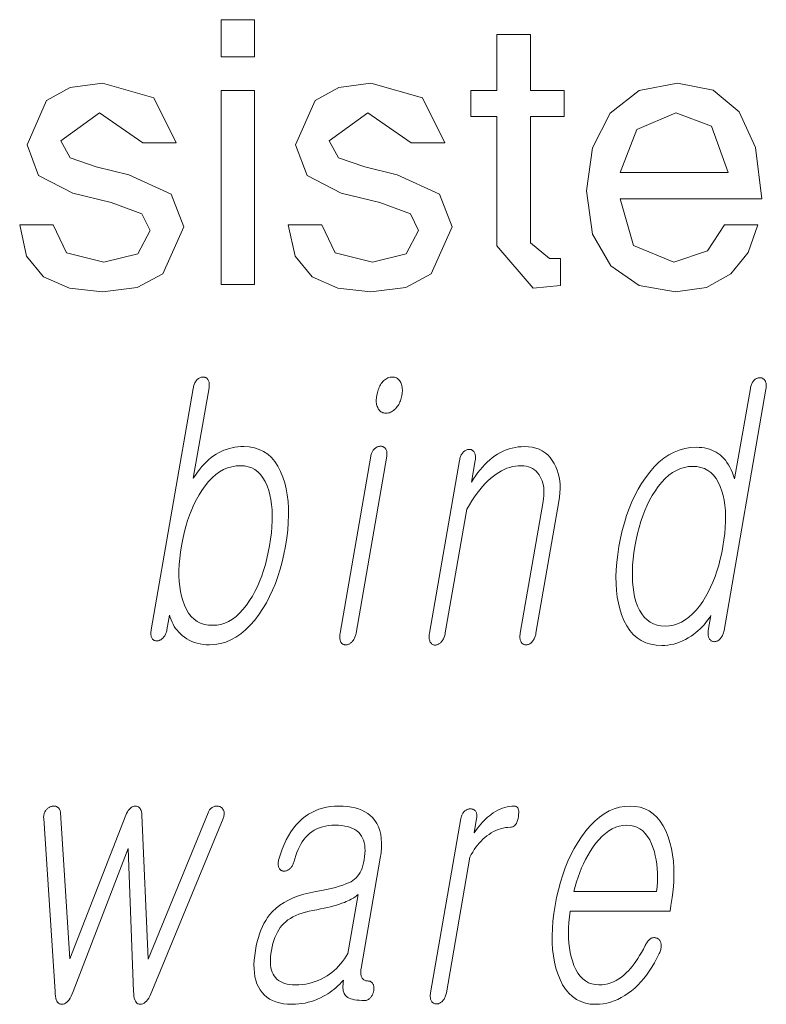
# Model space of a CAD drawing. Extents: x 0 to 218, y 0 to 297.
# Drawn here: x 97 to 100, y 11 to 15 of the extents above; entities that cross this region are included whole.
import ezdxf

# ---------------------------------------------------------------- set-up
doc = ezdxf.new("R2010")
doc.units = 0

msp = doc.modelspace()

# ---------------------------------------------------------------- linework, layer by layer
at = {"color": 7, "lineweight": 13}
for points in [[(97.870155, 15.439972), (98.020157, 15.439972), (98.020157, 15.273305), (97.870155, 15.273305)], [(98.986824, 15.006639), (98.986824, 15.123305), (99.103485, 15.123305), (99.103485, 15.373304), (99.253487, 15.373305), (99.253487, 15.123305), (99.403488, 15.123305), (99.403488, 15.006639), (99.253487, 15.006639), (99.253487, 14.442836), (99.33786, 14.373305), (99.386826, 14.373305), (99.386826, 14.25143), (99.265205, 14.239971), (99.103485, 14.428514), (99.103485, 15.006639)], [(96.970154, 14.523305), (97.120155, 14.523305), (97.180115, 14.398305), (97.346977, 14.356638), (97.497757, 14.393357), (97.55349, 14.497003), (97.516769, 14.572002), (97.379272, 14.622523), (97.207397, 14.664971), (97.054466, 14.743487), (97.003487, 14.881117), (97.09021, 15.078253), (97.196327, 15.137042), (97.339684, 15.156638), (97.570419, 15.090753), (97.670151, 14.889972), (97.520157, 14.889972), (97.326927, 15.023305), (97.153488, 14.898565), (97.195152, 14.822002), (97.31234, 14.78268), (97.457916, 14.745961), (97.64698, 14.660284), (97.703491, 14.513669), (97.609741, 14.304034), (97.495605, 14.243487), (97.339684, 14.223305), (97.192291, 14.240232), (97.077187, 14.291013), (97.001083, 14.38294)], [(98.170151, 14.523305), (98.32016, 14.523305), (98.380112, 14.398305), (98.546982, 14.356638), (98.697762, 14.393357), (98.753487, 14.497003), (98.716766, 14.572002), (98.579269, 14.622523), (98.407394, 14.664971), (98.254463, 14.743487), (98.203491, 14.881118), (98.290207, 15.078253), (98.396324, 15.137042), (98.539688, 15.156638), (98.770416, 15.090753), (98.870155, 14.889972), (98.720154, 14.889972), (98.526924, 15.023305), (98.353485, 14.898565), (98.395157, 14.822002), (98.512344, 14.78268), (98.657913, 14.745961), (98.846977, 14.660284), (98.903488, 14.51367), (98.809738, 14.304034), (98.69561, 14.243487), (98.539688, 14.223305), (98.392288, 14.240232), (98.277191, 14.291013), (98.20108, 14.38294)], [(99.653488, 14.639972), (99.713387, 14.430857), (99.894379, 14.356638), (100.043854, 14.406117), (100.120155, 14.523305), (100.270157, 14.523305), (100.225624, 14.399607), (100.148285, 14.304034), (100.039886, 14.243487), (99.902191, 14.223305), (99.738968, 14.252341), (99.611824, 14.339451), (99.530571, 14.481573), (99.503494, 14.675128), (99.530121, 14.867836), (99.610001, 15.021482), (99.738907, 15.122849), (99.910522, 15.156638), (100.070419, 15.124672), (100.186562, 15.028773), (100.259285, 14.868032), (100.286819, 14.639972)], [(97.870155, 15.123305), (98.020157, 15.123305), (98.020157, 14.256639), (97.870155, 14.256639)], [(99.653488, 14.756639), (100.136826, 14.756639), (100.062347, 14.963409), (99.902451, 15.023305), (99.727966, 14.949347)], [(97.745384, 13.791476), (97.55806, 12.71272), (97.557327, 12.707854), (97.556862, 12.703206), (97.556664, 12.698776), (97.556725, 12.694564), (97.557053, 12.690569), (97.557648, 12.686792), (97.55851, 12.683232), (97.559631, 12.679891), (97.56102, 12.676766), (97.562675, 12.67386), (97.564194, 12.671792), (97.565857, 12.669942), (97.56768, 12.66831), (97.569649, 12.666896), (97.57177, 12.665699), (97.574043, 12.66472), (97.576469, 12.663958), (97.579041, 12.663414), (97.581772, 12.663087), (97.584648, 12.662978), (97.587418, 12.663398), (97.590149, 12.664036), (97.59285, 12.66489), (97.595528, 12.665963), (97.598175, 12.667253), (97.600784, 12.668761), (97.603371, 12.670486), (97.605927, 12.672429), (97.608444, 12.67459), (97.610939, 12.676969), (97.613602, 12.679844), (97.616058, 12.682875), (97.618317, 12.686062), (97.620369, 12.689404), (97.622231, 12.692901), (97.623886, 12.696553), (97.625343, 12.700362), (97.626602, 12.704326), (97.627655, 12.708445), (97.62851, 12.71272), (97.639847, 12.778005), (97.643013, 12.76731), (97.646744, 12.756989), (97.651039, 12.747041), (97.655899, 12.737466), (97.661316, 12.728264), (97.667305, 12.719435), (97.673859, 12.710979), (97.680984, 12.702896), (97.68866, 12.695186), (97.696915, 12.687849), (97.706833, 12.679875), (97.717239, 12.67274), (97.728134, 12.666445), (97.739517, 12.660989), (97.751389, 12.656372), (97.763733, 12.652596), (97.776581, 12.649657), (97.789909, 12.647559), (97.803719, 12.646299), (97.818024, 12.64588), (97.842949, 12.647248), (97.867287, 12.651352), (97.891029, 12.658191), (97.914177, 12.667767), (97.936737, 12.680077), (97.958694, 12.695124), (97.980072, 12.712906), (98.000847, 12.733424), (98.021034, 12.756678), (98.040619, 12.782668), (98.057297, 12.807818), (98.072876, 12.834149), (98.087372, 12.861663), (98.100769, 12.890357), (98.113083, 12.920233), (98.124313, 12.951289), (98.134438, 12.983528), (98.143478, 13.016948), (98.151428, 13.051549), (98.158295, 13.087331), (98.163963, 13.123704), (98.168121, 13.158834), (98.170761, 13.192719), (98.171906, 13.225362), (98.171524, 13.256761), (98.169632, 13.286917), (98.166237, 13.315828), (98.161324, 13.343496), (98.154907, 13.369922), (98.146973, 13.395103), (98.136406, 13.421093), (98.124298, 13.444346), (98.110641, 13.464865), (98.095451, 13.482647), (98.078712, 13.497694), (98.060432, 13.510004), (98.040604, 13.51958), (98.019241, 13.526419), (97.99633, 13.530522), (97.971878, 13.531891), (97.958359, 13.531549), (97.945099, 13.530522), (97.932068, 13.528812), (97.919296, 13.526419), (97.906761, 13.523341), (97.89447, 13.51958), (97.882431, 13.515134), (97.870628, 13.510005), (97.859077, 13.504191), (97.847763, 13.497694), (97.836884, 13.490465), (97.826172, 13.48246), (97.815613, 13.473678), (97.805206, 13.464119), (97.794975, 13.453782), (97.784897, 13.442668), (97.774979, 13.430777), (97.765228, 13.418108), (97.75563, 13.404662), (97.746193, 13.39044), (97.816376, 13.794584), (97.817055, 13.799154), (97.817474, 13.803538), (97.817635, 13.807735), (97.817535, 13.811746), (97.817177, 13.815569), (97.816559, 13.819206), (97.815681, 13.822658), (97.814545, 13.825922), (97.813148, 13.829), (97.811493, 13.83189), (97.809769, 13.833958), (97.807938, 13.835808), (97.806007, 13.83744), (97.80397, 13.838854), (97.801826, 13.840051), (97.799576, 13.84103), (97.797226, 13.841792), (97.794754, 13.842336), (97.792191, 13.842663), (97.78952, 13.842772), (97.786583, 13.842647), (97.783707, 13.842274), (97.780869, 13.841652), (97.778084, 13.840782), (97.775345, 13.839663), (97.772652, 13.838295), (97.770004, 13.836678), (97.76741, 13.834813), (97.764862, 13.832699), (97.76236, 13.830336), (97.759911, 13.827429), (97.757629, 13.824305), (97.755516, 13.820963), (97.753571, 13.817404), (97.751785, 13.813626), (97.750175, 13.809631), (97.748726, 13.805419), (97.747444, 13.800989), (97.74633, 13.796341)], [(98.63604, 13.842772), (98.630661, 13.842523), (98.625458, 13.841777), (98.620407, 13.840533), (98.615532, 13.838793), (98.610809, 13.836554), (98.606262, 13.833818), (98.601868, 13.830585), (98.597641, 13.826855), (98.593582, 13.822626), (98.589676, 13.817901), (98.586258, 13.813129), (98.583069, 13.80814), (98.580124, 13.802932), (98.577408, 13.797507), (98.574928, 13.791864), (98.572685, 13.786005), (98.570679, 13.779927), (98.568901, 13.773632), (98.56736, 13.767118), (98.566055, 13.760388), (98.565079, 13.753968), (98.564407, 13.747766), (98.564049, 13.741782), (98.564003, 13.736015), (98.56427, 13.730466), (98.564842, 13.725134), (98.565727, 13.72002), (98.566917, 13.715124), (98.568428, 13.710445), (98.570244, 13.705984), (98.572502, 13.701259), (98.575096, 13.697031), (98.578026, 13.6933), (98.581299, 13.690067), (98.5849, 13.687331), (98.588837, 13.685093), (98.593117, 13.683352), (98.597733, 13.682108), (98.602676, 13.681362), (98.607964, 13.681113), (98.613136, 13.681362), (98.618179, 13.682108), (98.623116, 13.683352), (98.62793, 13.685093), (98.632622, 13.687331), (98.637199, 13.690067), (98.641663, 13.6933), (98.645996, 13.697031), (98.650223, 13.701259), (98.654327, 13.705984), (98.657959, 13.710725), (98.661316, 13.715621), (98.664413, 13.720674), (98.667236, 13.725881), (98.669792, 13.731243), (98.672073, 13.736761), (98.674103, 13.742435), (98.67585, 13.748264), (98.67733, 13.754248), (98.678543, 13.760388), (98.679565, 13.767118), (98.680252, 13.773632), (98.680611, 13.779927), (98.680634, 13.786005), (98.680313, 13.791864), (98.679672, 13.797507), (98.678696, 13.802932), (98.677383, 13.80814), (98.675735, 13.813129), (98.673759, 13.817901), (98.671295, 13.822626), (98.668541, 13.826855), (98.665497, 13.830585), (98.662163, 13.833818), (98.658539, 13.836554), (98.654617, 13.838792), (98.650406, 13.840533), (98.645905, 13.841777), (98.641121, 13.842523)], [(100.306, 13.788367), (100.306732, 13.793233), (100.30719, 13.79788), (100.307396, 13.802311), (100.307335, 13.806523), (100.306999, 13.810518), (100.306412, 13.814295), (100.30555, 13.817855), (100.304428, 13.821197), (100.30304, 13.824321), (100.301384, 13.827228), (100.299713, 13.82959), (100.297928, 13.831704), (100.296036, 13.83357), (100.294037, 13.835186), (100.291924, 13.836555), (100.289696, 13.837673), (100.287361, 13.838544), (100.284912, 13.839166), (100.282349, 13.839539), (100.279678, 13.839663), (100.276749, 13.839554), (100.27388, 13.839228), (100.271057, 13.838684), (100.268288, 13.837922), (100.265572, 13.836943), (100.262909, 13.835746), (100.2603, 13.834332), (100.257744, 13.832699), (100.255241, 13.83085), (100.252792, 13.828782), (100.250343, 13.825891), (100.248077, 13.822813), (100.245972, 13.819549), (100.244041, 13.816098), (100.242287, 13.812461), (100.240707, 13.808638), (100.239288, 13.804626), (100.238052, 13.80043), (100.236984, 13.796046), (100.236084, 13.791476), (100.165909, 13.387331), (100.161194, 13.401554), (100.156082, 13.415), (100.150551, 13.427668), (100.144615, 13.439559), (100.138275, 13.450673), (100.131523, 13.46101), (100.124367, 13.47057), (100.116806, 13.479352), (100.108826, 13.487357), (100.100449, 13.494585), (100.091858, 13.501082), (100.082817, 13.506896), (100.073311, 13.512026), (100.063347, 13.516471), (100.052917, 13.520233), (100.04203, 13.523311), (100.030685, 13.525704), (100.018883, 13.527414), (100.006622, 13.52844), (99.993896, 13.528782), (99.968102, 13.527414), (99.942993, 13.523311), (99.918571, 13.516471), (99.894829, 13.506896), (99.871773, 13.494585), (99.849403, 13.479539), (99.827713, 13.461756), (99.806709, 13.441238), (99.786392, 13.417984), (99.766754, 13.391994), (99.750122, 13.367108), (99.734573, 13.340948), (99.720093, 13.313513), (99.706688, 13.284802), (99.694351, 13.254818), (99.683098, 13.223559), (99.672913, 13.191026), (99.663803, 13.157217), (99.655769, 13.122134), (99.648811, 13.085777), (99.643196, 13.049715), (99.639091, 13.014896), (99.636505, 12.981321), (99.635422, 12.948989), (99.635849, 12.917901), (99.637794, 12.888057), (99.641243, 12.859455), (99.64621, 12.832098), (99.652687, 12.805984), (99.660675, 12.781114), (99.671234, 12.754828), (99.683434, 12.731311), (99.697266, 12.710559), (99.712746, 12.692575), (99.729866, 12.677357), (99.748619, 12.664907), (99.769012, 12.655223), (99.791046, 12.648305), (99.814728, 12.644156), (99.840042, 12.642772), (99.853622, 12.643191), (99.867104, 12.64445), (99.880478, 12.646549), (99.893753, 12.649487), (99.906914, 12.653264), (99.919975, 12.657881), (99.932938, 12.663337), (99.945786, 12.669632), (99.958542, 12.676766), (99.971184, 12.684741), (99.981827, 12.692372), (99.992073, 12.700347), (100.00193, 12.708663), (100.011383, 12.717321), (100.020447, 12.726321), (100.029114, 12.735662), (100.037384, 12.745347), (100.045258, 12.755373), (100.052742, 12.76574), (100.05983, 12.77645), (100.048225, 12.709611), (100.047585, 12.705337), (100.047173, 12.701218), (100.046997, 12.697253), (100.04705, 12.693445), (100.04734, 12.689793), (100.047852, 12.686296), (100.048607, 12.682953), (100.049583, 12.679767), (100.050797, 12.676736), (100.052246, 12.67386), (100.053909, 12.671481), (100.055679, 12.669321), (100.057556, 12.667377), (100.05954, 12.665652), (100.06163, 12.664145), (100.063828, 12.662854), (100.066132, 12.661782), (100.068542, 12.660927), (100.07106, 12.66029), (100.073669, 12.65987), (100.076591, 12.659979), (100.07943, 12.660305), (100.082199, 12.66085), (100.084885, 12.661612), (100.087494, 12.66259), (100.090034, 12.663787), (100.092499, 12.665202), (100.094879, 12.666834), (100.097191, 12.668684), (100.099426, 12.670751), (100.102097, 12.673657), (100.104607, 12.676782), (100.106949, 12.680124), (100.109123, 12.683683), (100.11113, 12.687461), (100.112976, 12.691456), (100.114647, 12.695668), (100.116158, 12.700098), (100.1175, 12.704746), (100.118675, 12.709611)], [(98.539268, 13.488367), (98.401886, 12.697176), (98.401184, 12.69259), (98.400726, 12.68816), (98.400497, 12.683886), (98.400497, 12.679767), (98.400726, 12.675802), (98.401192, 12.671994), (98.401886, 12.668342), (98.402817, 12.664844), (98.403969, 12.661502), (98.405365, 12.658316), (98.407043, 12.655952), (98.408859, 12.653839), (98.410805, 12.651974), (98.412888, 12.650357), (98.4151, 12.648989), (98.417458, 12.64787), (98.419937, 12.646999), (98.422562, 12.646378), (98.425308, 12.646005), (98.4282, 12.645881), (98.431129, 12.64602), (98.434021, 12.64644), (98.436874, 12.64714), (98.439682, 12.648119), (98.442444, 12.649378), (98.44516, 12.650916), (98.447845, 12.652735), (98.450478, 12.654834), (98.453072, 12.657212), (98.455627, 12.65987), (98.45829, 12.662761), (98.460754, 12.665839), (98.463028, 12.669103), (98.465103, 12.672554), (98.46698, 12.676191), (98.468674, 12.680015), (98.470161, 12.684026), (98.471458, 12.688222), (98.472565, 12.692606), (98.473465, 12.697176), (98.610855, 13.488367), (98.611481, 13.492626), (98.611847, 13.496699), (98.611954, 13.500585), (98.611801, 13.504285), (98.611389, 13.507797), (98.610718, 13.511124), (98.609787, 13.514263), (98.608597, 13.517218), (98.607147, 13.519984), (98.605431, 13.522564), (98.603699, 13.524632), (98.601837, 13.526482), (98.599854, 13.528113), (98.597733, 13.529528), (98.59549, 13.530725), (98.593109, 13.531704), (98.590607, 13.532466), (98.587975, 13.53301), (98.585213, 13.533337), (98.582321, 13.533445), (98.579391, 13.53332), (98.576508, 13.532948), (98.573677, 13.532326), (98.570892, 13.531455), (98.568146, 13.530336), (98.56546, 13.528969), (98.562813, 13.527351), (98.560219, 13.525486), (98.557663, 13.523373), (98.555168, 13.521009), (98.552826, 13.518724), (98.550652, 13.516222), (98.548645, 13.513502), (98.546806, 13.510564), (98.545135, 13.507409), (98.543625, 13.504036), (98.54229, 13.500445), (98.541115, 13.496636), (98.540108, 13.492611)], [(98.935997, 13.469714), (98.801849, 12.697176), (98.801109, 12.69231), (98.800606, 12.687663), (98.800346, 12.683232), (98.800331, 12.67902), (98.80056, 12.675025), (98.801025, 12.671248), (98.801743, 12.667688), (98.802689, 12.664347), (98.803886, 12.661222), (98.805328, 12.658316), (98.806961, 12.655658), (98.808723, 12.653279), (98.810631, 12.651181), (98.812683, 12.649363), (98.814865, 12.647823), (98.8172, 12.646564), (98.819664, 12.645585), (98.822266, 12.644885), (98.825012, 12.644465), (98.827896, 12.644326), (98.830658, 12.644746), (98.833397, 12.645383), (98.836105, 12.646237), (98.838776, 12.64731), (98.841423, 12.648601), (98.84404, 12.650108), (98.846619, 12.651834), (98.849174, 12.653777), (98.851692, 12.655937), (98.854187, 12.658316), (98.856903, 12.661518), (98.859421, 12.664907), (98.861748, 12.668482), (98.863876, 12.672243), (98.865814, 12.676191), (98.867554, 12.680326), (98.869095, 12.684648), (98.870453, 12.689155), (98.871605, 12.69385), (98.872566, 12.69873), (98.968658, 13.252098), (98.980118, 13.271482), (98.991669, 13.289839), (99.003311, 13.307171), (99.015053, 13.323476), (99.026886, 13.338756), (99.038818, 13.35301), (99.050842, 13.366238), (99.062958, 13.37844), (99.075172, 13.389616), (99.087479, 13.399766), (99.099373, 13.408627), (99.111389, 13.416554), (99.123512, 13.423549), (99.135742, 13.429611), (99.148087, 13.43474), (99.160545, 13.438937), (99.173111, 13.442202), (99.185783, 13.444533), (99.198578, 13.445932), (99.211472, 13.446399), (99.222961, 13.445901), (99.23381, 13.444409), (99.244003, 13.441922), (99.25354, 13.43844), (99.262436, 13.433964), (99.270676, 13.428492), (99.278267, 13.422026), (99.28521, 13.414564), (99.291504, 13.406108), (99.29715, 13.396658), (99.301636, 13.38772), (99.305412, 13.378316), (99.308472, 13.368445), (99.310814, 13.358109), (99.312439, 13.347305), (99.313339, 13.336036), (99.313538, 13.3243), (99.313004, 13.312099), (99.31176, 13.29943), (99.309799, 13.286295), (99.207497, 12.697176), (99.206802, 12.69259), (99.206345, 12.68816), (99.206108, 12.683886), (99.206108, 12.679767), (99.206345, 12.675802), (99.206802, 12.671994), (99.207504, 12.668342), (99.208427, 12.664845), (99.209587, 12.661502), (99.210976, 12.658316), (99.212654, 12.655952), (99.21447, 12.653839), (99.216415, 12.651974), (99.218506, 12.650357), (99.220718, 12.648989), (99.223068, 12.64787), (99.225555, 12.646999), (99.228172, 12.646378), (99.230927, 12.646005), (99.23381, 12.645881), (99.236526, 12.646005), (99.23922, 12.646378), (99.241882, 12.646999), (99.244522, 12.64787), (99.247139, 12.648989), (99.249725, 12.650357), (99.252289, 12.651974), (99.254829, 12.653839), (99.257347, 12.655952), (99.259834, 12.658316), (99.26255, 12.661502), (99.26506, 12.664845), (99.267372, 12.668342), (99.269485, 12.671994), (99.271393, 12.675802), (99.273102, 12.679767), (99.274612, 12.683886), (99.275925, 12.68816), (99.277039, 12.692591), (99.277946, 12.697176), (99.380249, 13.286295), (99.383194, 13.306176), (99.38504, 13.325404), (99.385757, 13.343979), (99.385376, 13.361901), (99.383873, 13.37917), (99.381256, 13.395787), (99.377533, 13.411751), (99.372696, 13.427062), (99.366737, 13.44172), (99.359673, 13.455725), (99.350899, 13.470197), (99.341118, 13.483145), (99.330322, 13.49457), (99.318504, 13.504471), (99.305679, 13.512849), (99.291832, 13.519704), (99.276978, 13.525036), (99.261108, 13.528844), (99.244217, 13.531129), (99.226318, 13.531891), (99.212112, 13.531471), (99.19812, 13.530212), (99.184349, 13.528113), (99.170792, 13.525176), (99.157455, 13.521399), (99.144333, 13.516782), (99.131439, 13.511326), (99.118752, 13.505031), (99.106293, 13.497896), (99.09404, 13.489922), (99.082535, 13.481482), (99.071259, 13.472326), (99.060226, 13.462456), (99.049438, 13.45187), (99.038887, 13.44057), (99.028572, 13.428554), (99.018494, 13.415823), (99.008667, 13.402378), (98.999069, 13.388217), (98.989716, 13.373342), (99.006447, 13.469714), (99.007126, 13.474284), (99.007545, 13.478668), (99.007706, 13.482864), (99.007614, 13.486876), (99.007248, 13.490699), (99.006638, 13.494336), (99.005753, 13.497787), (99.004616, 13.501051), (99.00322, 13.504129), (99.001564, 13.50702), (98.999893, 13.509383), (98.998116, 13.511497), (98.996223, 13.513362), (98.994217, 13.514978), (98.992104, 13.516347), (98.989876, 13.517466), (98.987541, 13.518336), (98.985092, 13.518958), (98.982529, 13.519331), (98.979858, 13.519455), (98.976929, 13.519331), (98.974045, 13.518958), (98.971214, 13.518336), (98.96843, 13.517466), (98.965683, 13.516347), (98.962997, 13.514978), (98.96035, 13.513362), (98.957756, 13.511497), (98.9552, 13.509383), (98.952705, 13.50702), (98.950256, 13.504129), (98.947983, 13.501051), (98.945885, 13.497787), (98.943954, 13.494336), (98.9422, 13.490699), (98.940613, 13.486876), (98.939201, 13.482864), (98.937958, 13.478668), (98.936897, 13.474284)], [(97.957031, 13.446398), (97.974861, 13.445294), (97.991531, 13.441984), (98.00705, 13.436465), (98.021416, 13.428741), (98.034622, 13.418808), (98.046669, 13.406668), (98.057564, 13.392321), (98.067299, 13.375766), (98.075882, 13.357004), (98.083313, 13.336036), (98.088669, 13.315937), (98.092926, 13.294813), (98.096062, 13.272662), (98.098099, 13.249487), (98.099014, 13.225285), (98.098831, 13.200056), (98.097534, 13.173802), (98.095123, 13.146523), (98.091606, 13.118217), (98.086975, 13.088885), (98.081467, 13.059849), (98.075203, 13.031808), (98.068176, 13.004761), (98.060394, 12.978709), (98.051849, 12.953652), (98.042549, 12.92959), (98.032486, 12.906523), (98.021667, 12.88445), (98.010086, 12.863373), (97.997742, 12.843289), (97.983238, 12.822321), (97.9683, 12.803559), (97.952927, 12.787004), (97.937119, 12.772657), (97.920876, 12.760517), (97.904198, 12.750585), (97.887085, 12.74286), (97.869537, 12.737341), (97.851555, 12.734031), (97.833138, 12.732926), (97.813797, 12.734031), (97.795769, 12.737341), (97.77906, 12.74286), (97.763664, 12.750585), (97.74958, 12.760517), (97.736816, 12.772657), (97.725372, 12.787004), (97.715233, 12.803559), (97.706413, 12.822321), (97.698906, 12.843289), (97.693275, 12.863092), (97.688789, 12.883953), (97.685432, 12.905869), (97.68322, 12.928843), (97.682144, 12.952875), (97.682205, 12.977963), (97.683403, 13.004108), (97.685745, 13.03131), (97.689217, 13.059569), (97.693832, 13.088885), (97.699448, 13.118497), (97.705833, 13.14702), (97.712982, 13.174456), (97.720901, 13.200803), (97.729584, 13.226062), (97.739029, 13.250233), (97.749237, 13.273315), (97.760223, 13.29531), (97.771957, 13.316216), (97.78447, 13.336036), (97.799255, 13.357004), (97.81459, 13.375766), (97.830482, 13.392321), (97.846909, 13.406668), (97.863892, 13.418808), (97.881424, 13.428741), (97.899506, 13.436465), (97.918129, 13.441984), (97.937309, 13.445294)], [(99.97905, 13.44329), (99.997528, 13.442186), (100.014778, 13.438875), (100.030807, 13.433357), (100.045616, 13.425632), (100.059196, 13.415699), (100.071548, 13.40356), (100.082687, 13.389213), (100.09259, 13.372658), (100.10128, 13.353896), (100.108734, 13.332927), (100.114319, 13.312829), (100.118759, 13.291704), (100.12207, 13.269554), (100.124252, 13.246378), (100.125298, 13.222176), (100.125214, 13.196948), (100.123993, 13.170694), (100.121643, 13.143414), (100.118164, 13.115108), (100.113541, 13.085777), (100.108025, 13.056741), (100.101723, 13.028699), (100.094643, 13.001653), (100.086777, 12.975601), (100.078133, 12.950543), (100.068703, 12.926481), (100.058495, 12.903414), (100.047501, 12.881342), (100.035728, 12.860264), (100.02317, 12.840181), (100.00843, 12.819212), (99.993233, 12.80045), (99.97757, 12.783896), (99.961456, 12.769549), (99.944885, 12.757409), (99.927856, 12.747477), (99.91037, 12.739751), (99.892418, 12.734233), (99.874016, 12.730922), (99.855156, 12.729818), (99.836464, 12.730922), (99.819016, 12.734233), (99.802818, 12.739751), (99.787865, 12.747477), (99.774162, 12.757409), (99.761703, 12.769548), (99.750488, 12.783896), (99.740524, 12.80045), (99.731804, 12.819212), (99.724335, 12.840181), (99.718971, 12.860264), (99.714706, 12.881342), (99.711555, 12.903414), (99.709503, 12.926481), (99.708557, 12.950543), (99.708717, 12.9756), (99.709976, 13.001653), (99.712349, 13.028699), (99.71582, 13.056741), (99.720398, 13.085777), (99.725952, 13.115108), (99.732269, 13.143414), (99.739334, 13.170694), (99.747154, 13.196948), (99.75573, 13.222176), (99.765053, 13.246378), (99.775131, 13.269554), (99.785973, 13.291704), (99.797562, 13.312829), (99.809898, 13.332927), (99.824654, 13.353896), (99.83989, 13.372658), (99.855598, 13.389212), (99.871796, 13.40356), (99.888474, 13.415699), (99.905624, 13.425632), (99.923264, 13.433357), (99.941376, 13.438875), (99.959976, 13.442186)], [(97.128433, 11.096524), (97.128769, 11.085597), (97.1297, 11.07582), (97.13121, 11.067193), (97.133308, 11.059716), (97.135994, 11.05339), (97.139267, 11.048213), (97.143127, 11.044188), (97.147568, 11.041312), (97.152596, 11.039586), (97.158211, 11.039011), (97.16404, 11.039586), (97.169701, 11.041312), (97.175201, 11.044188), (97.180534, 11.048213), (97.185707, 11.05339), (97.190712, 11.059716), (97.195557, 11.067193), (97.200241, 11.07582), (97.204758, 11.085597), (97.209106, 11.096524), (97.455261, 11.735384), (97.479538, 11.096524), (97.479881, 11.085597), (97.480804, 11.07582), (97.482315, 11.067193), (97.484421, 11.059716), (97.487106, 11.05339), (97.490372, 11.048213), (97.494232, 11.044188), (97.498672, 11.041312), (97.503708, 11.039586), (97.509323, 11.039011), (97.515144, 11.039586), (97.520813, 11.041312), (97.526306, 11.044188), (97.531647, 11.048213), (97.536819, 11.05339), (97.541824, 11.059716), (97.546661, 11.067193), (97.551346, 11.07582), (97.555862, 11.085597), (97.560211, 11.096524), (97.879578, 11.869063), (97.881088, 11.873353), (97.882317, 11.877519), (97.883247, 11.88156), (97.883881, 11.885478), (97.884216, 11.889271), (97.88427, 11.892939), (97.884018, 11.896482), (97.883476, 11.899902), (97.882637, 11.903197), (97.881508, 11.906368), (97.880264, 11.908778), (97.87886, 11.911032), (97.877296, 11.913131), (97.875565, 11.915073), (97.873672, 11.916861), (97.871613, 11.918493), (97.869392, 11.91997), (97.867012, 11.921291), (97.864456, 11.922457), (97.861755, 11.923468), (97.858963, 11.924275), (97.856171, 11.924835), (97.853386, 11.925146), (97.850601, 11.925208), (97.847816, 11.925021), (97.845039, 11.924586), (97.842262, 11.923903), (97.839485, 11.92297), (97.836716, 11.921788), (97.833939, 11.920359), (97.831078, 11.91899), (97.828377, 11.917374), (97.825836, 11.915508), (97.823456, 11.913395), (97.821243, 11.911032), (97.819183, 11.908421), (97.817291, 11.90556), (97.815559, 11.902452), (97.813988, 11.899095), (97.812576, 11.895488), (97.544411, 11.241084), (97.516396, 11.884607), (97.515732, 11.892286), (97.514557, 11.899157), (97.512886, 11.905218), (97.510704, 11.910473), (97.508026, 11.914918), (97.504837, 11.918555), (97.501144, 11.921385), (97.496948, 11.923405), (97.492256, 11.924618), (97.487053, 11.925021), (97.481926, 11.924618), (97.476997, 11.923405), (97.472275, 11.921385), (97.467751, 11.918555), (97.463425, 11.914918), (97.459305, 11.910472), (97.455376, 11.905218), (97.45166, 11.899157), (97.448135, 11.892286), (97.444809, 11.884607), (97.193573, 11.242639), (97.152405, 11.895488), (97.152031, 11.899094), (97.151436, 11.902452), (97.150612, 11.90556), (97.149559, 11.908421), (97.148285, 11.911032), (97.14679, 11.913395), (97.145065, 11.915508), (97.143112, 11.917374), (97.140945, 11.91899), (97.138542, 11.920359), (97.136276, 11.921788), (97.133957, 11.92297), (97.131561, 11.923903), (97.129097, 11.924586), (97.126572, 11.925021), (97.123978, 11.925208), (97.121323, 11.925146), (97.118599, 11.924835), (97.115807, 11.924275), (97.112946, 11.923468), (97.109894, 11.922457), (97.106934, 11.921291), (97.104095, 11.91997), (97.101364, 11.918493), (97.09874, 11.916861), (97.096222, 11.915073), (97.093811, 11.913131), (97.091522, 11.911032), (97.089333, 11.908778), (97.087257, 11.906368), (97.085037, 11.903197), (97.083084, 11.899902), (97.081413, 11.896482), (97.080017, 11.892939), (97.078888, 11.889271), (97.078033, 11.885477), (97.077461, 11.88156), (97.077156, 11.877519), (97.077126, 11.873353), (97.07737, 11.869063)], [(98.396072, 11.925022), (98.377251, 11.924446), (98.358994, 11.922721), (98.341278, 11.919846), (98.324112, 11.915819), (98.307495, 11.910644), (98.291435, 11.904317), (98.275925, 11.89684), (98.260956, 11.888213), (98.246544, 11.878436), (98.232681, 11.867509), (98.219116, 11.854794), (98.206253, 11.840898), (98.194084, 11.82582), (98.182625, 11.809561), (98.171867, 11.79212), (98.161819, 11.773499), (98.152473, 11.753695), (98.143829, 11.732711), (98.135887, 11.710545), (98.128654, 11.687198), (98.127312, 11.682628), (98.126282, 11.678245), (98.125549, 11.674047), (98.125122, 11.670037), (98.125008, 11.666213), (98.125198, 11.662576), (98.125687, 11.659125), (98.126488, 11.655861), (98.127586, 11.652783), (98.12899, 11.649892), (98.130394, 11.647219), (98.131927, 11.644794), (98.133591, 11.642617), (98.135391, 11.64069), (98.137329, 11.639011), (98.139397, 11.637581), (98.141602, 11.6364), (98.143936, 11.635468), (98.146416, 11.634784), (98.149017, 11.634348), (98.151894, 11.634161), (98.154724, 11.634224), (98.157501, 11.634535), (98.16024, 11.635095), (98.162926, 11.635902), (98.165558, 11.636959), (98.168152, 11.638266), (98.170692, 11.63982), (98.173187, 11.641623), (98.175636, 11.643675), (98.178429, 11.645944), (98.181046, 11.6484), (98.183495, 11.651042), (98.185768, 11.653872), (98.187874, 11.656887), (98.189804, 11.660089), (98.191559, 11.663478), (98.193146, 11.667053), (98.194565, 11.670815), (98.195808, 11.674763), (98.19986, 11.689934), (98.204353, 11.704358), (98.20929, 11.718038), (98.214661, 11.730969), (98.220467, 11.743156), (98.226715, 11.754597), (98.233398, 11.765291), (98.240524, 11.775239), (98.248085, 11.784441), (98.256088, 11.792897), (98.265739, 11.801758), (98.276001, 11.809685), (98.28688, 11.81668), (98.298363, 11.822742), (98.310455, 11.827871), (98.323158, 11.832068), (98.336472, 11.835333), (98.350403, 11.837664), (98.364937, 11.839063), (98.380081, 11.839529), (98.395523, 11.839126), (98.410034, 11.837913), (98.423599, 11.835892), (98.436234, 11.833063), (98.447929, 11.829426), (98.458694, 11.82498), (98.468513, 11.819726), (98.477402, 11.813664), (98.485359, 11.806793), (98.492378, 11.799115), (98.498085, 11.79097), (98.502914, 11.782079), (98.506866, 11.772441), (98.509941, 11.762058), (98.512131, 11.750929), (98.513443, 11.739053), (98.513878, 11.726431), (98.513428, 11.713063), (98.512108, 11.698949), (98.509903, 11.684089), (98.507309, 11.671141), (98.504181, 11.659032), (98.500519, 11.647762), (98.496323, 11.637333), (98.491592, 11.627742), (98.48632, 11.618991), (98.480522, 11.611078), (98.474182, 11.604006), (98.4673, 11.597773), (98.459885, 11.59238), (98.451065, 11.587125), (98.440529, 11.581934), (98.428276, 11.576804), (98.414307, 11.571736), (98.398621, 11.566731), (98.381218, 11.561789), (98.362099, 11.556908), (98.341263, 11.552089), (98.31871, 11.547333), (98.294441, 11.542638), (98.266891, 11.5374), (98.240837, 11.531012), (98.216293, 11.523473), (98.193253, 11.514783), (98.171715, 11.504944), (98.15168, 11.493955), (98.133156, 11.481814), (98.116135, 11.468524), (98.100616, 11.454083), (98.086601, 11.438493), (98.077881, 11.426835), (98.06971, 11.414245), (98.062073, 11.400722), (98.054993, 11.386265), (98.048439, 11.370876), (98.042435, 11.354555), (98.036972, 11.337301), (98.032059, 11.319115), (98.027679, 11.299995), (98.023849, 11.279943), (98.020508, 11.257763), (98.018364, 11.236608), (98.017426, 11.216477), (98.017685, 11.197374), (98.01915, 11.179296), (98.021812, 11.162245), (98.025681, 11.146218), (98.030746, 11.131219), (98.03701, 11.117245), (98.044479, 11.104297), (98.053276, 11.091892), (98.063301, 11.080793), (98.074554, 11.071001), (98.087036, 11.062514), (98.100739, 11.055332), (98.115677, 11.049457), (98.131836, 11.044887), (98.149216, 11.041623), (98.167831, 11.039664), (98.187675, 11.039011), (98.202576, 11.039369), (98.217285, 11.040442), (98.231796, 11.042229), (98.246117, 11.044731), (98.260239, 11.047949), (98.27417, 11.051882), (98.28791, 11.056529), (98.301453, 11.061893), (98.314804, 11.06797), (98.327957, 11.074762), (98.337456, 11.080235), (98.346832, 11.086079), (98.356094, 11.092297), (98.365234, 11.098886), (98.374268, 11.10585), (98.383179, 11.113188), (98.391968, 11.120897), (98.400642, 11.128981), (98.409203, 11.137436), (98.417641, 11.146265), (98.416222, 11.136908), (98.415314, 11.12811), (98.414902, 11.119871), (98.415001, 11.112192), (98.415604, 11.105073), (98.416718, 11.098514), (98.418335, 11.092514), (98.420456, 11.087073), (98.42308, 11.082192), (98.426224, 11.077871), (98.430901, 11.073736), (98.436447, 11.070037), (98.442871, 11.066772), (98.450165, 11.063944), (98.458328, 11.06155), (98.467361, 11.059591), (98.477264, 11.058068), (98.488037, 11.05698), (98.499687, 11.056327), (98.512207, 11.056109), (98.515343, 11.05625), (98.518394, 11.056669), (98.521355, 11.057369), (98.524231, 11.058348), (98.527016, 11.059608), (98.529716, 11.061146), (98.532326, 11.062964), (98.534851, 11.065063), (98.537285, 11.067441), (98.539635, 11.070099), (98.541588, 11.072633), (98.543396, 11.07526), (98.545059, 11.07798), (98.546585, 11.080793), (98.547958, 11.0837), (98.549194, 11.0867), (98.550293, 11.089793), (98.551239, 11.09298), (98.552048, 11.09626), (98.552719, 11.099633), (98.553055, 11.103301), (98.553238, 11.106846), (98.553268, 11.110265), (98.553131, 11.113561), (98.552841, 11.116732), (98.552399, 11.119778), (98.551788, 11.122701), (98.551025, 11.125499), (98.550102, 11.128172), (98.549026, 11.130721), (98.547569, 11.133083), (98.545982, 11.135198), (98.544266, 11.137063), (98.542404, 11.13868), (98.540421, 11.140047), (98.538292, 11.141167), (98.536034, 11.142037), (98.533646, 11.142659), (98.53112, 11.143032), (98.528458, 11.143156), (98.524483, 11.143312), (98.520752, 11.143778), (98.51725, 11.144555), (98.513985, 11.145643), (98.510956, 11.147042), (98.508156, 11.148752), (98.5056, 11.150773), (98.503281, 11.153105), (98.50119, 11.155747), (98.499344, 11.1587), (98.497902, 11.161623), (98.496719, 11.164794), (98.495773, 11.168213), (98.495087, 11.171882), (98.494644, 11.175798), (98.494446, 11.179965), (98.494492, 11.18438), (98.494797, 11.189042), (98.495338, 11.193954), (98.496132, 11.199115), (98.581696, 11.691861), (98.58519, 11.715783), (98.587151, 11.738431), (98.587563, 11.759804), (98.586441, 11.779902), (98.583778, 11.798726), (98.579575, 11.816276), (98.573837, 11.83255), (98.566559, 11.84755), (98.557732, 11.861276), (98.547379, 11.873726), (98.537033, 11.883472), (98.525627, 11.892193), (98.513161, 11.899887), (98.499626, 11.906555), (98.485031, 11.912198), (98.46936, 11.916815), (98.452637, 11.920405), (98.434845, 11.92297), (98.415985, 11.924509)], [(98.941986, 11.869063), (98.806755, 11.090306), (98.806068, 11.085736), (98.805611, 11.081353), (98.805397, 11.077156), (98.805412, 11.073146), (98.805672, 11.069323), (98.806168, 11.065685), (98.806892, 11.062234), (98.807861, 11.058969), (98.809067, 11.055892), (98.810501, 11.053), (98.812187, 11.050638), (98.814003, 11.048524), (98.815948, 11.046659), (98.818031, 11.045042), (98.820251, 11.043674), (98.822601, 11.042555), (98.825089, 11.041685), (98.827705, 11.041063), (98.83046, 11.04069), (98.833344, 11.040565), (98.83606, 11.04069), (98.838745, 11.041063), (98.841415, 11.041685), (98.844055, 11.042555), (98.846664, 11.043674), (98.849258, 11.045042), (98.851822, 11.046659), (98.854362, 11.048524), (98.856873, 11.050638), (98.85936, 11.053), (98.86203, 11.055892), (98.864494, 11.058969), (98.86676, 11.062234), (98.868835, 11.065685), (98.87072, 11.069323), (98.872406, 11.073146), (98.873901, 11.077156), (98.875198, 11.081353), (98.876297, 11.085736), (98.877205, 11.090306), (98.982475, 11.696525), (98.988808, 11.708385), (98.995407, 11.719716), (99.002289, 11.730519), (99.00943, 11.740793), (99.016853, 11.75054), (99.024544, 11.759757), (99.032501, 11.768447), (99.040741, 11.776608), (99.049248, 11.784239), (99.058029, 11.791343), (99.068069, 11.798726), (99.078224, 11.805332), (99.088501, 11.811161), (99.098885, 11.816214), (99.10939, 11.820488), (99.12001, 11.823985), (99.130737, 11.826706), (99.141586, 11.828649), (99.15255, 11.829814), (99.163628, 11.830203), (99.169098, 11.830685), (99.174149, 11.83213), (99.178772, 11.834539), (99.182968, 11.837913), (99.186745, 11.84225), (99.190094, 11.84755), (99.193024, 11.853814), (99.195526, 11.861042), (99.197609, 11.869234), (99.199265, 11.878389), (99.20034, 11.88725), (99.200775, 11.895177), (99.200569, 11.902172), (99.199722, 11.908235), (99.198242, 11.913363), (99.196114, 11.917561), (99.193352, 11.920825), (99.189957, 11.923157), (99.185913, 11.924556), (99.181229, 11.925022), (99.170372, 11.924648), (99.159607, 11.92353), (99.148941, 11.921664), (99.138382, 11.919053), (99.127907, 11.915695), (99.117538, 11.911592), (99.107269, 11.906742), (99.097092, 11.901146), (99.087013, 11.894804), (99.077034, 11.887716), (99.069473, 11.881856), (99.061905, 11.875467), (99.054344, 11.86855), (99.046776, 11.861105), (99.039215, 11.85313), (99.031647, 11.844627), (99.024078, 11.835597), (99.01651, 11.826037), (99.008942, 11.815949), (99.001373, 11.805332), (99.012436, 11.869063), (99.013062, 11.873322), (99.013428, 11.877395), (99.013535, 11.881281), (99.013382, 11.88498), (99.01297, 11.888494), (99.012299, 11.89182), (99.011368, 11.894959), (99.010178, 11.897913), (99.00872, 11.90068), (99.007011, 11.90326), (99.005241, 11.905032), (99.003365, 11.906617), (99.001396, 11.908016), (98.999321, 11.909229), (98.997147, 11.910254), (98.994873, 11.911094), (98.992493, 11.911747), (98.990021, 11.912213), (98.987442, 11.912493), (98.984772, 11.912586), (98.981842, 11.912477), (98.978966, 11.912151), (98.976143, 11.911607), (98.973373, 11.910846), (98.970657, 11.909866), (98.968002, 11.908669), (98.965393, 11.907255), (98.96283, 11.905622), (98.960327, 11.903773), (98.957886, 11.901706), (98.95549, 11.89914), (98.953285, 11.89642), (98.951248, 11.893545), (98.949394, 11.890514), (98.947716, 11.887327), (98.946213, 11.883986), (98.944893, 11.880487), (98.943741, 11.876835), (98.94278, 11.873027)], [(99.766113, 11.301705), (99.757843, 11.285944), (99.749557, 11.27099), (99.741249, 11.256845), (99.732925, 11.243508), (99.724579, 11.23098), (99.716209, 11.21926), (99.707825, 11.208348), (99.699425, 11.198244), (99.69101, 11.18895), (99.682571, 11.180462), (99.671455, 11.170125), (99.66008, 11.160876), (99.648438, 11.152716), (99.636528, 11.145643), (99.624352, 11.139659), (99.611908, 11.134763), (99.599205, 11.130955), (99.586235, 11.128234), (99.572998, 11.126602), (99.559494, 11.126058), (99.542763, 11.127131), (99.527107, 11.130348), (99.512527, 11.135711), (99.499023, 11.143219), (99.486603, 11.152871), (99.47525, 11.164669), (99.464981, 11.178613), (99.455788, 11.1947), (99.44767, 11.212934), (99.440628, 11.233312), (99.435371, 11.251762), (99.431046, 11.271052), (99.427673, 11.291183), (99.425232, 11.312151), (99.423737, 11.33396), (99.42318, 11.356607), (99.423569, 11.380095), (99.424896, 11.404421), (99.427162, 11.429586), (99.430367, 11.455591), (99.876923, 11.455591), (99.881241, 11.480462), (99.886803, 11.516275), (99.890846, 11.55097), (99.893387, 11.584545), (99.894409, 11.617001), (99.893921, 11.648337), (99.891914, 11.678555), (99.888397, 11.707654), (99.883377, 11.735633), (99.876831, 11.762493), (99.868782, 11.788234), (99.858261, 11.814223), (99.846291, 11.837478), (99.832863, 11.857996), (99.817993, 11.875778), (99.801659, 11.890824), (99.783882, 11.903135), (99.764648, 11.912711), (99.743958, 11.91955), (99.721825, 11.923654), (99.698235, 11.925022), (99.674179, 11.923654), (99.65065, 11.91955), (99.627647, 11.912711), (99.605164, 11.903135), (99.583214, 11.890824), (99.561783, 11.875778), (99.540878, 11.857996), (99.5205, 11.837478), (99.500641, 11.814223), (99.481316, 11.788234), (99.464539, 11.762493), (99.448868, 11.735633), (99.434288, 11.707654), (99.420815, 11.678555), (99.408447, 11.648337), (99.397171, 11.617001), (99.387009, 11.584545), (99.377937, 11.55097), (99.369972, 11.516275), (99.363098, 11.480462), (99.35759, 11.44496), (99.353561, 11.410576), (99.351021, 11.377312), (99.349976, 11.345167), (99.35041, 11.314141), (99.352341, 11.284234), (99.355766, 11.255446), (99.360672, 11.227778), (99.367073, 11.201229), (99.374969, 11.175798), (99.385269, 11.149809), (99.397049, 11.126555), (99.410301, 11.106037), (99.425034, 11.088255), (99.441238, 11.073208), (99.458908, 11.060897), (99.478065, 11.051322), (99.498695, 11.044483), (99.520798, 11.04038), (99.54438, 11.039011), (99.561523, 11.039618), (99.57843, 11.041436), (99.595093, 11.044467), (99.611511, 11.048711), (99.627686, 11.054167), (99.643616, 11.060835), (99.659302, 11.068716), (99.674744, 11.077809), (99.689941, 11.088115), (99.704895, 11.099633), (99.719185, 11.111649), (99.733063, 11.12469), (99.746521, 11.138758), (99.759575, 11.153851), (99.772217, 11.16997), (99.784439, 11.187115), (99.796257, 11.205286), (99.807655, 11.224483), (99.818642, 11.244705), (99.829224, 11.265954), (99.831253, 11.270586), (99.833, 11.275156), (99.834465, 11.279664), (99.835648, 11.28411), (99.836548, 11.288493), (99.837158, 11.292814), (99.837486, 11.297073), (99.837532, 11.30127), (99.837296, 11.305405), (99.836777, 11.309478), (99.836136, 11.312789), (99.835297, 11.315882), (99.834267, 11.318757), (99.833038, 11.321416), (99.831604, 11.323856), (99.829979, 11.326078), (99.828156, 11.328084), (99.826141, 11.329871), (99.823921, 11.331441), (99.82151, 11.332793), (99.818817, 11.334208), (99.816086, 11.335343), (99.813339, 11.336198), (99.810562, 11.336773), (99.80777, 11.337069), (99.804939, 11.337084), (99.802086, 11.33682), (99.79921, 11.336275), (99.796303, 11.335452), (99.793373, 11.334348), (99.790154, 11.332343), (99.787041, 11.330058), (99.784042, 11.327493), (99.781143, 11.324649), (99.778366, 11.321525), (99.775696, 11.31812), (99.773132, 11.314436), (99.770683, 11.310472), (99.768341, 11.306229)], [(99.447754, 11.542638), (99.453362, 11.565022), (99.459564, 11.586783), (99.466354, 11.607924), (99.473747, 11.628441), (99.481735, 11.648337), (99.490318, 11.667612), (99.499504, 11.686265), (99.509277, 11.704296), (99.519653, 11.721705), (99.530624, 11.738493), (99.54451, 11.75769), (99.558716, 11.774866), (99.573219, 11.790022), (99.588036, 11.803157), (99.603157, 11.81427), (99.618584, 11.823363), (99.634323, 11.830436), (99.650368, 11.835488), (99.666725, 11.838519), (99.683388, 11.839529), (99.699707, 11.838504), (99.715034, 11.835425), (99.72937, 11.830297), (99.742714, 11.823115), (99.755066, 11.813882), (99.766418, 11.802597), (99.776787, 11.78926), (99.786163, 11.773871), (99.79454, 11.756431), (99.801926, 11.736938), (99.807022, 11.719887), (99.811317, 11.702307), (99.814819, 11.684197), (99.817528, 11.665561), (99.819443, 11.646395), (99.820557, 11.6267), (99.820869, 11.606478), (99.820389, 11.585727), (99.819115, 11.564446), (99.817047, 11.542638)], [(98.437286, 11.265954), (98.429657, 11.253488), (98.421654, 11.241581), (98.413261, 11.230234), (98.404488, 11.219446), (98.39534, 11.209219), (98.385803, 11.19955), (98.3759, 11.190441), (98.365608, 11.181892), (98.354935, 11.173903), (98.343887, 11.166472), (98.331192, 11.158793), (98.318176, 11.151923), (98.304855, 11.145861), (98.291214, 11.140607), (98.277267, 11.136162), (98.263, 11.132524), (98.248413, 11.129695), (98.233521, 11.127674), (98.218307, 11.126462), (98.202789, 11.126058), (98.189362, 11.126462), (98.176804, 11.127674), (98.1651, 11.129695), (98.154282, 11.132524), (98.144318, 11.136162), (98.135231, 11.140607), (98.127007, 11.145861), (98.119652, 11.151923), (98.113159, 11.158793), (98.107544, 11.166472), (98.102859, 11.174322), (98.098953, 11.182949), (98.09581, 11.192353), (98.093445, 11.202535), (98.091843, 11.213493), (98.091019, 11.225229), (98.090965, 11.237741), (98.091682, 11.251032), (98.09317, 11.2651), (98.095428, 11.279943), (98.098457, 11.29541), (98.102028, 11.3101), (98.106155, 11.324011), (98.110817, 11.337146), (98.116028, 11.349504), (98.121796, 11.361084), (98.128098, 11.371887), (98.134949, 11.381913), (98.142357, 11.391162), (98.150299, 11.399633), (98.159309, 11.408058), (98.16922, 11.415923), (98.180038, 11.423229), (98.19175, 11.429975), (98.204369, 11.436161), (98.217888, 11.441789), (98.232315, 11.446856), (98.247643, 11.451364), (98.26387, 11.455312), (98.281006, 11.4587), (98.298233, 11.461856), (98.314751, 11.465104), (98.330551, 11.468447), (98.34565, 11.471882), (98.360031, 11.47541), (98.373711, 11.479032), (98.386673, 11.482747), (98.398926, 11.486555), (98.410461, 11.490457), (98.421295, 11.494452), (98.429604, 11.497887), (98.437439, 11.501353), (98.444809, 11.50485), (98.451706, 11.508379), (98.45813, 11.511939), (98.464081, 11.51553), (98.469566, 11.519151), (98.474579, 11.522804), (98.479111, 11.526488), (98.483177, 11.530203)]]:
    msp.add_lwpolyline(points, close=True, dxfattribs=at)

doc.saveas('drawing.dxf')
